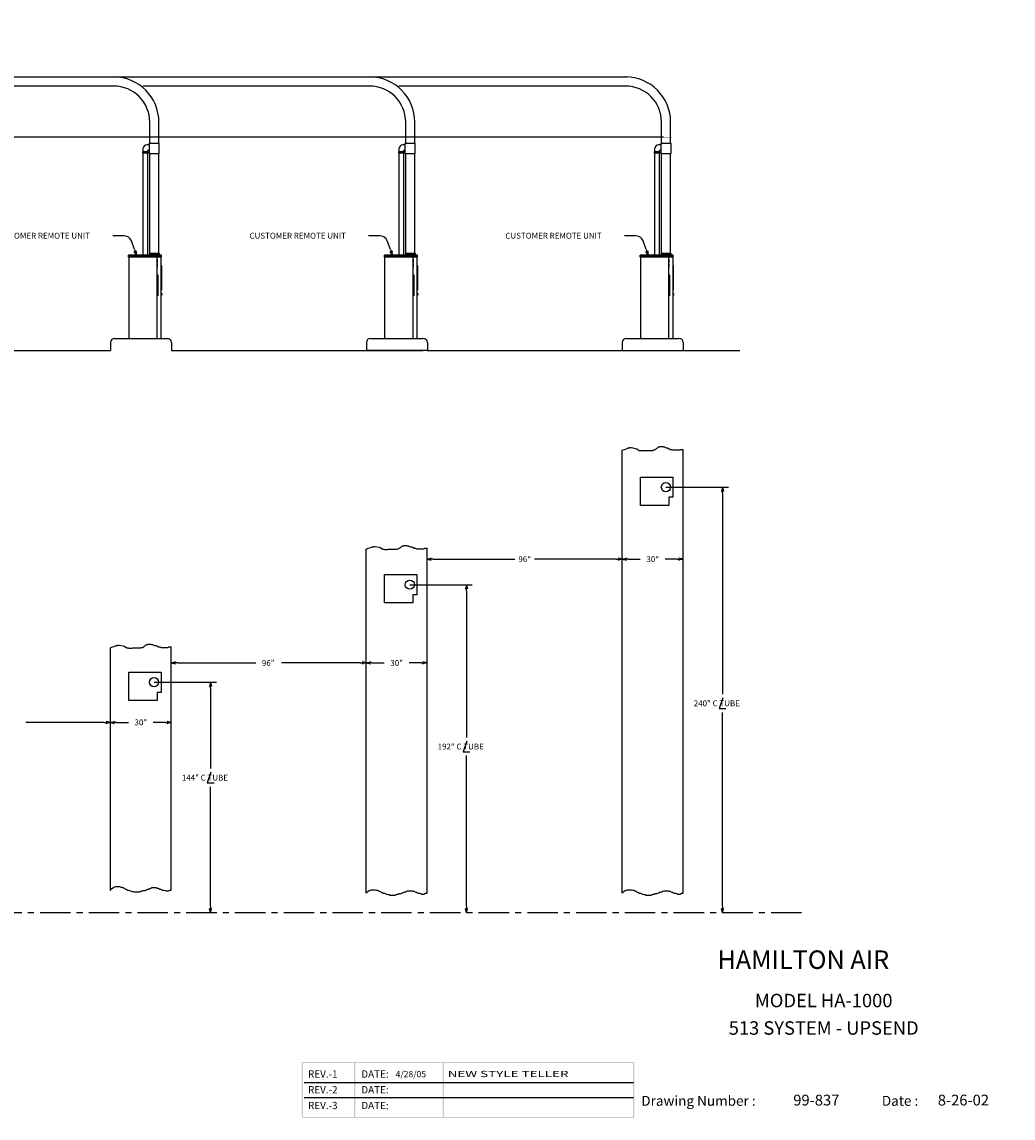
# Model space of a CAD drawing. Extents: x 69 to 979, y 169 to 709.
# Drawn here: x 491 to 979, y 169 to 709 of the extents above; entities that cross this region are included whole.
import ezdxf
from ezdxf.enums import TextEntityAlignment as Align

# ---------------------------------------------------------------- set-up
doc = ezdxf.new("R2010")
doc.units = 0
doc.header["$LTSCALE"] = 12
doc.header["$MEASUREMENT"] = 0
doc.linetypes.add('CENTER', pattern=[2, 1.25, -0.25, 0.25, -0.25])
doc.layers.get('0').update_dxf_attribs({"linetype": 'CONTINUOUS'})
doc.layers.add('2', color=7, linetype='CONTINUOUS')
doc.styles.add('ROMAND', font='romand')

# ---------------------------------------------------------------- blocks, each defined once
blk = doc.blocks.new('ARROW', base_point=(63.5, 24.56))
for p, q in [((62.5, 24.56), (63.5, 24.56)), ((63.5, 24.56), (62.81, 24.73)), ((62.81, 24.73), (63.1, 24.56)), ((63.5, 24.56), (62.81, 24.39)), ((62.81, 24.39), (63.1, 24.56))]:
    blk.add_line(p, q)

msp = doc.modelspace()

# ---------------------------------------------------------------- linework, layer by layer
for p, q in [((410.13992, 681.61699), (536.17092, 681.61699)), ((536.17092, 681.61699), (662.20192, 681.61699)), ((662.17092, 681.61699), (789.20192, 681.61699)), ((537.17092, 677.11699), (424.55633, 677.11699)), ((663.20192, 677.11699), (550.58733, 677.11699)), ((789.20192, 677.11699), (676.61833, 677.11699)), ((553.92092, 648.96009), (553.92092, 659.367)), ((558.42092, 648.96009), (558.42092, 659.367)), ((679.95192, 648.96009), (679.95192, 659.367)), ((684.45192, 648.96009), (684.45192, 659.367)), ((805.95192, 648.96009), (805.95192, 659.367)), ((810.45192, 648.96009), (810.45192, 659.367)), ((291.54592, 652.20293), (584.8435, 652.20293)), ((417.57692, 652.20293), (710.8745, 652.20293)), ((513.57692, 652.20293), (806.8745, 652.20293)), ((553.73342, 648.15514), (552.54592, 648.15514)), ((553.73342, 643.96009), (553.73342, 648.96009)), ((553.73342, 648.96009), (558.60842, 648.96009)), ((558.60842, 643.96009), (558.60842, 648.96009)), ((679.76442, 648.15514), (678.57692, 648.15514)), ((679.76442, 648.96009), (684.63942, 648.96009)), ((679.76442, 643.96009), (679.76442, 648.96009)), ((684.63942, 643.96009), (684.63942, 648.96009)), ((805.76442, 648.15514), (804.57692, 648.15514)), ((805.76442, 643.96009), (805.76442, 648.96009)), ((805.76442, 648.96009), (810.63942, 648.96009)), ((810.63942, 643.96009), (810.63942, 648.96009)), ((550.35842, 644.77252), (550.35842, 644.0955)), ((552.98342, 644.77252), (550.35842, 644.77252)), ((552.98342, 644.0955), (550.35842, 644.0955)), ((550.54592, 646.15514), (550.54592, 644.77252)), ((550.54592, 644.0955), (550.54592, 593.72517)), ((552.79592, 645.15514), (552.79592, 644.77252)), ((552.79592, 644.0955), (552.79592, 593.72517)), ((552.98342, 644.77252), (552.98342, 644.0955)), ((553.73342, 645.40514), (553.04592, 645.40514)), ((553.73342, 643.96009), (558.60842, 643.96009)), ((553.92092, 594.92949), (553.92092, 643.96009)), ((558.42092, 594.92949), (558.42092, 643.96009)), ((679.01442, 644.77252), (676.38942, 644.77252)), ((676.38942, 644.77252), (676.38942, 644.0955)), ((679.01442, 644.0955), (676.38942, 644.0955)), ((676.57692, 646.15514), (676.57692, 644.77252)), ((676.57692, 644.0955), (676.57692, 593.72517)), ((678.82692, 645.15514), (678.82692, 644.77252)), ((678.82692, 644.0955), (678.82692, 593.72517)), ((679.01442, 644.77252), (679.01442, 644.0955)), ((679.76442, 645.40514), (679.07692, 645.40514)), ((679.76442, 643.96009), (684.63942, 643.96009)), ((679.95192, 594.92949), (679.95192, 643.96009)), ((684.45192, 594.92949), (684.45192, 643.96009)), ((802.38942, 644.77252), (802.38942, 644.0955)), ((805.01442, 644.77252), (802.38942, 644.77252)), ((805.01442, 644.0955), (802.38942, 644.0955)), ((802.57692, 646.15514), (802.57692, 644.77252)), ((802.57692, 644.0955), (802.57692, 593.72517)), ((804.82692, 645.15514), (804.82692, 644.77252)), ((804.82692, 644.0955), (804.82692, 593.72517)), ((805.01442, 644.77252), (805.01442, 644.0955)), ((805.76442, 645.40514), (805.07692, 645.40514)), ((805.76442, 643.96009), (810.63942, 643.96009)), ((805.95192, 594.92949), (805.95192, 643.96009)), ((810.45192, 594.92949), (810.45192, 643.96009)), ((541.14535, 603.45293), (535.687, 603.45293)), ((546.40538, 596.66036), (544.86984, 600.91175)), ((667.17635, 603.45293), (661.718, 603.45293)), ((672.43638, 596.66036), (670.90084, 600.91175)), ((793.17635, 603.45293), (787.718, 603.45293)), ((798.43638, 596.66036), (796.90084, 600.91175)), ((543.42092, 592.86699), (543.42092, 593.86699)), ((559.73292, 593.86699), (543.42092, 593.86699)), ((553.79592, 594.92949), (558.54592, 594.92949)), ((553.79592, 594.92949), (553.79592, 593.86699)), ((558.54592, 594.92949), (558.54592, 593.86699)), ((559.73292, 592.86699), (559.73292, 593.86699)), ((685.76392, 593.86699), (669.45192, 593.86699)), ((669.45192, 592.86699), (669.45192, 593.86699)), ((679.82692, 594.92949), (679.82692, 593.86699)), ((679.82692, 594.92949), (684.57692, 594.92949)), ((684.57692, 594.92949), (684.57692, 593.86699)), ((685.76392, 592.86699), (685.76392, 593.86699)), ((811.76392, 593.86699), (795.45192, 593.86699)), ((795.45192, 592.86699), (795.45192, 593.86699)), ((805.82692, 594.92949), (810.57692, 594.92949)), ((805.82692, 594.92949), (805.82692, 593.86699)), ((810.57692, 594.92949), (810.57692, 593.86699)), ((811.76392, 592.86699), (811.76392, 593.86699)), ((559.73292, 592.86699), (543.42092, 592.86699)), ((543.54592, 592.86699), (543.42092, 592.86699)), ((557.60792, 552.86699), (557.60792, 592.86699)), ((557.73292, 591.76543), (557.60792, 591.76543)), ((557.73292, 590.14824), (557.60792, 590.14824)), ((557.73292, 589.55058), (557.60792, 589.55058)), ((557.73292, 590.14824), (557.73292, 591.76543)), ((557.73292, 587.9334), (557.73292, 589.55058)), ((559.60792, 592.86699), (559.73292, 592.86699)), ((559.85792, 588.67949), (559.60792, 588.67949)), ((559.85792, 576.86699), (559.85792, 588.67949)), ((669.57692, 592.86699), (669.45192, 592.86699)), ((685.76392, 592.86699), (669.45192, 592.86699)), ((683.63892, 552.86699), (683.63892, 592.86699)), ((683.76392, 591.76543), (683.63892, 591.76543)), ((683.76392, 590.14824), (683.63892, 590.14824)), ((683.76392, 589.55058), (683.63892, 589.55058)), ((683.76392, 590.14824), (683.76392, 591.76543)), ((683.76392, 587.9334), (683.76392, 589.55058)), ((685.63892, 592.86699), (685.76392, 592.86699)), ((685.88892, 588.67949), (685.63892, 588.67949)), ((685.88892, 576.86699), (685.88892, 588.67949)), ((811.76392, 592.86699), (795.45192, 592.86699)), ((795.57692, 592.86699), (795.45192, 592.86699)), ((809.63892, 552.86699), (809.63892, 592.86699)), ((809.76392, 591.76543), (809.63892, 591.76543)), ((809.76392, 590.14824), (809.63892, 590.14824)), ((809.76392, 589.55058), (809.63892, 589.55058)), ((809.76392, 590.14824), (809.76392, 591.76543)), ((809.76392, 587.9334), (809.76392, 589.55058)), ((811.63892, 592.86699), (811.76392, 592.86699)), ((811.88892, 588.67949), (811.63892, 588.67949)), ((811.88892, 576.86699), (811.88892, 588.67949)), ((557.60792, 587.9334), (557.73292, 587.9334)), ((558.04542, 584.05399), (557.60792, 584.05399)), ((558.04542, 574.05399), (558.04542, 584.05399)), ((683.63892, 587.9334), (683.76392, 587.9334)), ((684.07642, 584.05399), (683.63892, 584.05399)), ((684.07642, 574.05399), (684.07642, 584.05399)), ((809.63892, 587.9334), (809.76392, 587.9334)), ((810.07642, 584.05399), (809.63892, 584.05399)), ((810.07642, 574.05399), (810.07642, 584.05399)), ((558.04542, 574.05399), (557.60792, 574.05399)), ((559.85792, 576.86699), (559.60792, 576.86699)), ((559.85792, 575.08775), (559.60792, 575.08775)), ((559.85792, 574.15025), (559.60792, 574.15025)), ((559.85792, 575.08775), (559.85792, 574.15025)), ((684.07642, 574.05399), (683.63892, 574.05399)), ((685.88892, 576.86699), (685.63892, 576.86699)), ((685.88892, 575.08775), (685.63892, 575.08775)), ((685.88892, 574.15025), (685.63892, 574.15025)), ((685.88892, 575.08775), (685.88892, 574.15025)), ((810.07642, 574.05399), (809.63892, 574.05399)), ((811.88892, 576.86699), (811.63892, 576.86699)), ((811.88892, 575.08775), (811.63892, 575.08775)), ((811.88892, 574.15025), (811.63892, 574.15025)), ((811.88892, 575.08775), (811.88892, 574.15025)), ((534.60792, 550.86699), (534.60792, 546.86699)), ((536.60792, 552.86699), (562.60792, 552.86699)), ((564.60792, 550.86699), (564.60792, 546.86699)), ((660.63892, 550.86699), (660.63892, 546.86699)), ((662.63892, 552.86699), (688.63892, 552.86699)), ((690.63892, 550.86699), (690.63892, 546.86699)), ((786.63892, 550.86699), (786.63892, 546.86699)), ((788.63892, 552.86699), (814.63892, 552.86699)), ((816.63892, 550.86699), (816.63892, 546.86699)), ((438.57692, 546.86699), (534.60792, 546.86699)), ((564.60792, 546.86699), (592.5625, 546.86699)), ((564.60792, 546.86699), (660.63892, 546.86699)), ((660.60792, 546.86699), (688.5625, 546.86699)), ((690.60792, 546.86699), (660.63892, 546.86699)), ((690.60792, 546.86699), (786.63892, 546.86699)), ((690.63892, 546.86699), (718.5935, 546.86699)), ((786.63892, 546.86699), (844.5935, 546.86699)), ((816.63892, 546.86699), (844.5935, 546.86699)), ((786.63892, 497.90039), (787.68089, 498.27606)), ((786.63892, 279.76721), (786.63892, 497.90039)), ((787.68089, 498.27606), (788.48601, 498.51451)), ((788.48601, 498.51451), (789.17612, 498.75295)), ((789.17612, 498.75295), (789.52117, 498.99139)), ((789.52117, 498.99139), (790.15376, 498.99139)), ((790.15376, 499.22984), (791.01639, 499.22984)), ((790.15376, 498.99139), (790.15376, 499.22984)), ((791.01639, 499.22984), (791.82151, 498.99139)), ((791.82151, 498.99139), (792.97169, 498.75295)), ((792.97169, 498.75295), (793.66179, 498.51451)), ((793.66179, 498.51451), (794.00684, 498.51451)), ((794.00684, 498.51451), (794.00684, 498.27606)), ((794.00684, 498.27606), (794.46691, 498.03762)), ((794.46691, 498.03762), (794.63944, 498.03762)), ((794.63944, 498.03762), (794.81196, 497.79918)), ((794.81196, 497.79918), (795.32954, 497.79918)), ((795.32954, 497.79918), (795.67459, 497.64022)), ((795.67459, 497.64022), (797.16982, 497.64022)), ((797.16982, 497.64022), (797.62989, 497.79918)), ((797.62989, 497.79918), (801.48297, 497.79918)), ((801.48297, 497.79918), (802.00054, 498.03762)), ((802.00054, 498.03762), (802.46061, 498.03762)), ((802.46061, 498.03762), (802.97819, 498.27606)), ((802.97819, 498.27606), (803.32324, 498.51451)), ((803.32324, 498.51451), (803.61079, 498.75295)), ((803.61079, 498.75295), (803.95584, 498.99139)), ((803.95584, 498.99139), (804.12836, 499.22984)), ((804.12836, 499.22984), (804.47342, 499.46828)), ((804.47342, 499.46828), (804.99099, 499.46828)), ((804.99099, 499.46828), (805.10601, 499.70673)), ((805.10601, 499.70673), (806.60124, 499.70673)), ((806.60124, 499.70673), (806.94629, 499.46828)), ((806.94629, 499.46828), (807.46387, 499.46828)), ((807.46387, 499.46828), (807.98144, 499.22984)), ((807.98144, 499.22984), (808.44151, 498.99139)), ((808.44151, 498.99139), (808.95909, 498.99139)), ((808.95909, 498.99139), (809.30414, 498.75295)), ((809.30414, 498.75295), (809.59169, 498.75295)), ((809.59169, 498.75295), (810.28179, 498.27606)), ((810.28179, 498.27606), (810.97189, 498.27606)), ((810.97189, 498.27606), (811.60449, 498.03762)), ((811.60449, 498.03762), (815.11252, 498.03762)), ((815.11252, 498.03762), (815.45757, 498.27606)), ((815.45757, 498.27606), (816.63892, 498.27606)), ((816.63892, 279.76721), (816.63892, 498.27606)), ((808.10783, 479.66406), (838.879, 479.66406)), ((835.999, 476.66406), (835.999, 377.69467)), ((660.51492, 449.20106), (661.55689, 449.57673)), ((660.51492, 279.76721), (660.51492, 449.20106)), ((661.55689, 449.57673), (662.36201, 449.81518)), ((662.36201, 449.81518), (663.05212, 450.05362)), ((663.05212, 450.05362), (663.39717, 450.29206)), ((663.39717, 450.29206), (664.02976, 450.29206)), ((664.02976, 450.29206), (664.02976, 450.53051)), ((664.02976, 450.53051), (664.89239, 450.53051)), ((664.89239, 450.53051), (665.69751, 450.29206)), ((665.69751, 450.29206), (666.84769, 450.05362)), ((666.84769, 450.05362), (667.53779, 449.81518)), ((667.53779, 449.81518), (667.88284, 449.81518)), ((667.88284, 449.81518), (667.88284, 449.57673)), ((667.88284, 449.57673), (668.34291, 449.33829)), ((668.34291, 449.33829), (668.51544, 449.33829)), ((668.51544, 449.33829), (668.68796, 449.09984)), ((668.68796, 449.09984), (669.20554, 449.09984)), ((669.20554, 449.09984), (669.55059, 448.94088)), ((669.55059, 448.94088), (671.04582, 448.94088)), ((671.04582, 448.94088), (671.50589, 449.09984)), ((671.50589, 449.09984), (675.35897, 449.09984)), ((675.35897, 449.09984), (675.87654, 449.33829)), ((675.87654, 449.33829), (676.33661, 449.33829)), ((676.33661, 449.33829), (676.85419, 449.57673)), ((676.85419, 449.57673), (677.19924, 449.81518)), ((677.19924, 449.81518), (677.48679, 450.05362)), ((677.48679, 450.05362), (677.83184, 450.29206)), ((677.83184, 450.29206), (678.00436, 450.53051)), ((678.00436, 450.53051), (678.34942, 450.76895)), ((678.34942, 450.76895), (678.86699, 450.76895)), ((678.86699, 450.76895), (678.98201, 451.00739)), ((678.98201, 451.00739), (680.47724, 451.00739)), ((680.47724, 451.00739), (680.82229, 450.76895)), ((680.82229, 450.76895), (681.33987, 450.76895)), ((681.33987, 450.76895), (681.85744, 450.53051)), ((681.85744, 450.53051), (682.31751, 450.29206)), ((682.31751, 450.29206), (682.83509, 450.29206)), ((682.83509, 450.29206), (683.18014, 450.05362)), ((683.18014, 450.05362), (683.46769, 450.05362)), ((683.46769, 450.05362), (684.15779, 449.57673)), ((684.15779, 449.57673), (684.84789, 449.57673)), ((684.84789, 449.57673), (685.48049, 449.33829)), ((685.48049, 449.33829), (688.98852, 449.33829)), ((688.98852, 449.33829), (689.33357, 449.57673)), ((689.33357, 449.57673), (690.51492, 449.57673)), ((690.51492, 279.76721), (690.51492, 449.57673)), ((690.51492, 445.22561), (690.51492, 447.10561)), ((693.51492, 444.22561), (733.77692, 444.22561)), ((783.63892, 444.22561), (743.37692, 444.22561)), ((786.63892, 417.62666), (786.63892, 447.10561)), ((789.63892, 444.22561), (795.51892, 444.22561)), ((813.63892, 444.22561), (807.75892, 444.22561)), ((682.01492, 431.66406), (712.755, 431.66406)), ((709.875, 428.66406), (709.875, 356.42607)), ((534.51492, 400.62423), (535.55689, 400.9999)), ((534.51492, 281.33636), (534.51492, 400.62423)), ((535.55689, 400.9999), (536.36201, 401.23834)), ((536.36201, 401.23834), (537.05212, 401.47679)), ((537.05212, 401.47679), (537.39717, 401.71523)), ((537.39717, 401.71523), (538.02976, 401.71523)), ((538.02976, 401.95367), (538.89239, 401.95367)), ((538.02976, 401.71523), (538.02976, 401.95367)), ((538.89239, 401.95367), (539.69751, 401.71523)), ((539.69751, 401.71523), (540.84769, 401.47679)), ((540.84769, 401.47679), (541.53779, 401.23834)), ((541.53779, 401.23834), (541.88284, 401.23834)), ((541.88284, 401.23834), (541.88284, 400.9999)), ((541.88284, 400.9999), (542.34291, 400.76145)), ((542.34291, 400.76145), (542.51544, 400.76145)), ((542.51544, 400.76145), (542.68796, 400.52301)), ((542.68796, 400.52301), (543.20554, 400.52301)), ((543.20554, 400.52301), (543.55059, 400.36405)), ((543.55059, 400.36405), (545.04582, 400.36405)), ((545.04582, 400.36405), (545.50589, 400.52301)), ((545.50589, 400.52301), (549.35897, 400.52301)), ((549.35897, 400.52301), (549.87654, 400.76145)), ((549.87654, 400.76145), (550.33661, 400.76145)), ((550.33661, 400.76145), (550.85419, 400.9999)), ((550.85419, 400.9999), (551.19924, 401.23834)), ((551.19924, 401.23834), (551.48679, 401.47679)), ((551.48679, 401.47679), (551.83184, 401.71523)), ((551.83184, 401.71523), (552.00436, 401.95367)), ((552.00436, 401.95367), (552.34942, 402.19212)), ((552.34942, 402.19212), (552.86699, 402.19212)), ((552.86699, 402.19212), (552.98201, 402.43056)), ((552.98201, 402.43056), (554.47724, 402.43056)), ((554.47724, 402.43056), (554.82229, 402.19212)), ((554.82229, 402.19212), (555.33987, 402.19212)), ((555.33987, 402.19212), (555.85744, 401.95367)), ((555.85744, 401.95367), (556.31751, 401.71523)), ((556.31751, 401.71523), (556.83509, 401.71523)), ((556.83509, 401.71523), (557.18014, 401.47679)), ((557.18014, 401.47679), (557.46769, 401.47679)), ((557.46769, 401.47679), (558.15779, 400.9999)), ((558.15779, 400.9999), (558.84789, 400.9999)), ((558.84789, 400.9999), (559.48049, 400.76145)), ((559.48049, 400.76145), (562.98852, 400.76145)), ((562.98852, 400.76145), (563.33357, 400.9999)), ((563.33357, 400.9999), (564.51492, 400.9999)), ((564.51492, 281.33636), (564.51492, 400.9999)), ((567.51492, 393.12611), (606.15492, 393.12611)), ((657.51492, 393.12611), (618.87492, 393.12611)), ((663.51492, 393.12611), (669.39492, 393.12611)), ((687.51492, 393.12611), (681.63492, 393.12611)), ((556.01492, 383.66406), (586.755, 383.66406)), ((583.875, 380.66406), (583.875, 341.10406)), ((836.124, 375.90311), (834.374, 370.71561)), ((834.374, 370.71561), (837.6865, 370.71561)), ((835.999, 273.16406), (835.999, 368.81467)), ((531.51492, 363.875), (492.87492, 363.875)), ((537.51492, 363.875), (543.39492, 363.875)), ((561.51492, 363.875), (555.63492, 363.875)), ((710, 354.63451), (708.25, 349.44701)), ((708.25, 349.44701), (711.5625, 349.44701)), ((709.875, 273.16406), (709.875, 347.54607)), ((584, 339.3125), (582.25, 334.125)), ((582.25, 334.125), (585.5625, 334.125)), ((583.875, 273.16406), (583.875, 332.22406)), ((534.4506, 281.30673), (534.51492, 281.33636)), ((534.51492, 281.33636), (534.97499, 281.81325)), ((534.97499, 281.81325), (535.14752, 282.0517)), ((535.14752, 282.0517), (535.49257, 282.29014)), ((535.49257, 282.29014), (536.29769, 282.76703)), ((536.29769, 282.76703), (536.98779, 283.00547)), ((536.98779, 283.00547), (539.0006, 283.00547)), ((539.0006, 283.00547), (539.63319, 282.76703)), ((539.63319, 282.76703), (540.15077, 282.76703)), ((540.15077, 282.76703), (540.49582, 282.52858)), ((540.49582, 282.52858), (540.78336, 282.52858)), ((540.78336, 282.52858), (541.12842, 282.29014)), ((541.12842, 282.29014), (541.64599, 282.0517)), ((541.64599, 282.0517), (541.99105, 281.81325)), ((541.99105, 281.81325), (542.27859, 281.81325)), ((542.27859, 281.81325), (542.27859, 281.57481)), ((542.27859, 281.57481), (542.62364, 281.57481)), ((542.62364, 281.57481), (542.96869, 281.33636)), ((542.96869, 281.33636), (543.48627, 281.33636)), ((543.48627, 281.33636), (543.77381, 281.1774)), ((543.77381, 281.1774), (544.46392, 280.93896)), ((544.46392, 280.93896), (545.26904, 280.70052)), ((545.26904, 280.70052), (545.78662, 280.70052)), ((545.78662, 280.70052), (546.30419, 280.46207)), ((548.77707, 280.46207), (549.12212, 280.70052)), ((549.12212, 280.70052), (549.46717, 280.70052)), ((549.46717, 280.70052), (549.92724, 280.93896)), ((549.92724, 280.93896), (550.44482, 280.93896)), ((550.44482, 280.93896), (550.78987, 281.1774)), ((550.78987, 281.1774), (551.59499, 281.1774)), ((551.59499, 281.1774), (552.11257, 281.33636)), ((552.11257, 281.33636), (552.45762, 281.57481)), ((552.45762, 281.57481), (552.91769, 281.81325)), ((552.91769, 281.81325), (553.26274, 281.81325)), ((553.26274, 281.81325), (553.78032, 282.0517)), ((553.78032, 282.0517), (554.12537, 282.0517)), ((554.12537, 282.0517), (554.41291, 282.29014)), ((554.41291, 282.29014), (554.93049, 282.52858)), ((554.93049, 282.52858), (557.11582, 282.52858)), ((557.11582, 282.52858), (557.57589, 282.29014)), ((557.57589, 282.29014), (558.09347, 282.29014)), ((558.09347, 282.29014), (558.43852, 282.0517)), ((558.43852, 282.0517), (558.9561, 281.81325)), ((558.9561, 281.81325), (559.24364, 281.81325)), ((559.24364, 281.81325), (559.76122, 281.57481)), ((559.76122, 281.57481), (560.10627, 281.33636)), ((560.10627, 281.33636), (560.73887, 281.33636)), ((560.73887, 281.33636), (561.42897, 281.1774)), ((561.42897, 281.1774), (561.94655, 280.93896)), ((561.94655, 280.93896), (563.09672, 280.93896)), ((563.09672, 280.93896), (563.44177, 281.1774)), ((563.44177, 281.1774), (563.90184, 281.33636)), ((563.90184, 281.33636), (564.51492, 281.33636)), ((661.14752, 280.48254), (661.49257, 280.72098)), ((661.49257, 280.72098), (662.29769, 281.19787)), ((662.29769, 281.19787), (662.98779, 281.43631)), ((662.98779, 281.43631), (665.0006, 281.43631)), ((665.0006, 281.43631), (665.63319, 281.19787)), ((665.63319, 281.19787), (666.15077, 281.19787)), ((666.15077, 281.19787), (666.49582, 280.95943)), ((666.49582, 280.95943), (666.78336, 280.95943)), ((666.78336, 280.95943), (667.12842, 280.72098)), ((667.12842, 280.72098), (667.64599, 280.48254)), ((680.12537, 280.48254), (680.41291, 280.72098)), ((680.41291, 280.72098), (680.93049, 280.95943)), ((680.93049, 280.95943), (683.11582, 280.95943)), ((683.11582, 280.95943), (683.57589, 280.72098)), ((683.57589, 280.72098), (684.09347, 280.72098)), ((684.09347, 280.72098), (684.43852, 280.48254)), ((787.27152, 280.48254), (787.61657, 280.72098)), ((787.61657, 280.72098), (788.42169, 281.19787)), ((788.42169, 281.19787), (789.11179, 281.43631)), ((789.11179, 281.43631), (791.1246, 281.43631)), ((791.1246, 281.43631), (791.75719, 281.19787)), ((791.75719, 281.19787), (792.27477, 281.19787)), ((792.27477, 281.19787), (792.61982, 280.95943)), ((792.61982, 280.95943), (792.90736, 280.95943)), ((792.90736, 280.95943), (793.25242, 280.72098)), ((793.25242, 280.72098), (793.76999, 280.48254)), ((806.24937, 280.48254), (806.53691, 280.72098)), ((806.53691, 280.72098), (807.05449, 280.95943)), ((807.05449, 280.95943), (809.23982, 280.95943)), ((809.23982, 280.95943), (809.69989, 280.72098)), ((809.69989, 280.72098), (810.21747, 280.72098)), ((810.21747, 280.72098), (810.56252, 280.48254)), ((546.30419, 280.46207), (548.77707, 280.46207)), ((660.4506, 279.73758), (660.51492, 279.76721)), ((660.51492, 279.76721), (660.97499, 280.2441)), ((660.97499, 280.2441), (661.14752, 280.48254)), ((667.64599, 280.48254), (667.99105, 280.2441)), ((667.99105, 280.2441), (668.27859, 280.2441)), ((668.27859, 280.2441), (668.27859, 280.00565)), ((668.27859, 280.00565), (668.62364, 280.00565)), ((668.62364, 280.00565), (668.96869, 279.76721)), ((668.96869, 279.76721), (669.48627, 279.76721)), ((669.48627, 279.76721), (669.77381, 279.60825)), ((669.77381, 279.60825), (670.46392, 279.3698)), ((670.46392, 279.3698), (671.26904, 279.13136)), ((671.26904, 279.13136), (671.78662, 279.13136)), ((671.78662, 279.13136), (672.30419, 278.89292)), ((672.30419, 278.89292), (674.77707, 278.89292)), ((674.77707, 278.89292), (675.12212, 279.13136)), ((675.12212, 279.13136), (675.46717, 279.13136)), ((675.46717, 279.13136), (675.92724, 279.3698)), ((675.92724, 279.3698), (676.44482, 279.3698)), ((676.44482, 279.3698), (676.78987, 279.60825)), ((676.78987, 279.60825), (677.59499, 279.60825)), ((677.59499, 279.60825), (678.11257, 279.76721)), ((678.11257, 279.76721), (678.45762, 280.00565)), ((678.45762, 280.00565), (678.91769, 280.2441)), ((678.91769, 280.2441), (679.26274, 280.2441)), ((679.26274, 280.2441), (679.78032, 280.48254)), ((679.78032, 280.48254), (680.12537, 280.48254)), ((684.43852, 280.48254), (684.9561, 280.2441)), ((684.9561, 280.2441), (685.24364, 280.2441)), ((685.24364, 280.2441), (685.76122, 280.00565)), ((685.76122, 280.00565), (686.10627, 279.76721)), ((686.10627, 279.76721), (686.73887, 279.76721)), ((686.73887, 279.76721), (687.42897, 279.60825)), ((687.42897, 279.60825), (687.94655, 279.3698)), ((687.94655, 279.3698), (689.09672, 279.3698)), ((689.09672, 279.3698), (689.44177, 279.60825)), ((689.44177, 279.60825), (689.90184, 279.76721)), ((689.90184, 279.76721), (690.51492, 279.76721)), ((786.5746, 279.73758), (786.63892, 279.76721)), ((786.63892, 279.76721), (787.09899, 280.2441)), ((787.09899, 280.2441), (787.27152, 280.48254)), ((793.76999, 280.48254), (794.11505, 280.2441)), ((794.11505, 280.2441), (794.40259, 280.2441)), ((794.40259, 280.2441), (794.40259, 280.00565)), ((794.40259, 280.00565), (794.74764, 280.00565)), ((794.74764, 280.00565), (795.09269, 279.76721)), ((795.09269, 279.76721), (795.61027, 279.76721)), ((795.61027, 279.76721), (795.89781, 279.60825)), ((795.89781, 279.60825), (796.58792, 279.3698)), ((796.58792, 279.3698), (797.39304, 279.13136)), ((797.39304, 279.13136), (797.91062, 279.13136)), ((797.91062, 279.13136), (798.42819, 278.89292)), ((798.42819, 278.89292), (800.90107, 278.89292)), ((800.90107, 278.89292), (801.24612, 279.13136)), ((801.24612, 279.13136), (801.59117, 279.13136)), ((801.59117, 279.13136), (802.05124, 279.3698)), ((802.05124, 279.3698), (802.56882, 279.3698)), ((802.56882, 279.3698), (802.91387, 279.60825)), ((802.91387, 279.60825), (803.71899, 279.60825)), ((803.71899, 279.60825), (804.23657, 279.76721)), ((804.23657, 279.76721), (804.58162, 280.00565)), ((804.58162, 280.00565), (805.04169, 280.2441)), ((805.04169, 280.2441), (805.38674, 280.2441)), ((805.38674, 280.2441), (805.90432, 280.48254)), ((805.90432, 280.48254), (806.24937, 280.48254)), ((810.56252, 280.48254), (811.0801, 280.2441)), ((811.0801, 280.2441), (811.36764, 280.2441)), ((811.36764, 280.2441), (811.88522, 280.00565)), ((811.88522, 280.00565), (812.23027, 279.76721)), ((812.23027, 279.76721), (812.86287, 279.76721)), ((812.86287, 279.76721), (813.55297, 279.60825)), ((813.55297, 279.60825), (814.07055, 279.3698)), ((814.07055, 279.3698), (815.22072, 279.3698)), ((815.22072, 279.3698), (815.56577, 279.60825)), ((815.56577, 279.60825), (816.02584, 279.76721)), ((816.02584, 279.76721), (816.63892, 279.76721)), ((629.88614, 186.52065), (792.1226, 186.52065)), ((629.88614, 179.21748), (792.1226, 179.21748))]:
    msp.add_line(p, q)
at = {"linetype": 'Continuous'}
for p, q in [((795.67083, 484.66406), (811.60783, 484.66406)), ((795.67083, 470.66406), (795.67083, 484.66406)), ((811.60783, 484.66406), (811.60783, 474.66406)), ((809.60783, 470.66406), (795.67083, 470.66406)), ((811.60783, 474.66406), (809.60783, 474.66406)), ((809.60783, 474.66406), (809.60783, 470.66406)), ((669.57792, 436.66406), (685.51492, 436.66406)), ((669.57792, 422.66406), (669.57792, 436.66406)), ((685.51492, 436.66406), (685.51492, 426.66406)), ((685.51492, 426.66406), (683.51492, 426.66406)), ((683.51492, 426.66406), (683.51492, 422.66406)), ((683.51492, 422.66406), (669.57792, 422.66406)), ((543.57792, 388.66406), (559.51492, 388.66406)), ((543.57792, 374.66406), (543.57792, 388.66406)), ((559.51492, 388.66406), (559.51492, 378.66406)), ((557.51492, 378.66406), (557.51492, 374.66406)), ((559.51492, 378.66406), (557.51492, 378.66406)), ((557.51492, 374.66406), (543.57792, 374.66406))]:
    msp.add_line(p, q, dxfattribs=at)
at = {"linetype": 'CENTER'}
msp.add_line((874.88611, 270.16406), (137.83739, 270.16406), dxfattribs=at)
at = {"const_width": 0.01084}
msp.add_lwpolyline([(68.50613, 169.08248), (979.10659, 169.08248), (979.10659, 708.69756), (68.50613, 708.69756)], close=True, dxfattribs=at)
for points, const_width in [([(553.3745, 652.01543), (559.1245, 652.01543)], 0.125), ([(679.4055, 652.01543), (685.1555, 652.01543)], 0.125), ([(805.4055, 652.01543), (811.1555, 652.01543)], 0.125), ([(559.73292, 593.36699), (543.42092, 593.36699)], 1.0625), ([(558.54592, 594.39824), (553.79592, 594.39824)], 1.0625), ([(685.76392, 593.36699), (669.45192, 593.36699)], 1.0625), ([(684.57692, 594.39824), (679.82692, 594.39824)], 1.0625), ([(811.76392, 593.36699), (795.45192, 593.36699)], 1.0625), ([(810.57692, 594.39824), (805.82692, 594.39824)], 1.0625), ([(557.67042, 590.14824), (557.67042, 591.76543)], 0.125), ([(557.67042, 587.9334), (557.67042, 589.55058)], 0.125), ([(559.73292, 576.86699), (559.73292, 588.67949)], 0.25), ([(683.70142, 590.14824), (683.70142, 591.76543)], 0.125), ([(683.70142, 587.9334), (683.70142, 589.55058)], 0.125), ([(685.76392, 576.86699), (685.76392, 588.67949)], 0.25), ([(809.70142, 590.14824), (809.70142, 591.76543)], 0.125), ([(809.70142, 587.9334), (809.70142, 589.55058)], 0.125), ([(811.76392, 576.86699), (811.76392, 588.67949)], 0.25), ([(557.82667, 574.05399), (557.82667, 584.05399)], 0.375), ([(683.85767, 574.05399), (683.85767, 584.05399)], 0.375), ([(809.85767, 574.05399), (809.85767, 584.05399)], 0.375), ([(559.73292, 574.15025), (559.73292, 575.08775)], 0.25), ([(685.76392, 574.15025), (685.76392, 575.08775)], 0.25), ([(811.76392, 574.15025), (811.76392, 575.08775)], 0.25)]:
    msp.add_lwpolyline(points, dxfattribs=dict(const_width=const_width))
for points in [[(543.54592, 552.86699), (559.60792, 552.86699), (559.60792, 592.86699)], [(543.54592, 592.86699), (543.54592, 552.86699)], [(669.57692, 592.86699), (669.57692, 552.86699)], [(669.57692, 552.86699), (685.63892, 552.86699), (685.63892, 592.86699)], [(795.57692, 552.86699), (811.63892, 552.86699), (811.63892, 592.86699)], [(795.57692, 592.86699), (795.57692, 552.86699)]]:
    msp.add_lwpolyline(points)
for centre in [(808.10783, 479.66406), (682.01492, 431.66406), (556.01492, 383.66406)]:
    msp.add_circle(centre, 2.25)
for centre, radius, start, end in [((536.17092, 659.36699), 22.25, 0, 90), ((662.20192, 659.36699), 22.25, 0, 90), ((788.20192, 659.36699), 22.25, 0, 90), ((536.17092, 659.36699), 17.75, 0, 90), ((662.20192, 659.36699), 17.75, 0, 90), ((788.20192, 659.36699), 17.75, 0, 90), ((552.54592, 646.15514), 2, 90, 180), ((678.57692, 646.15514), 2, 90, 180), ((804.57692, 646.15514), 2, 90, 180), ((553.04592, 645.15514), 0.25, 90, 180), ((679.07692, 645.15514), 0.25, 90, 180), ((805.07692, 645.15514), 0.25, 90, 180), ((541.14535, 599.45293), 4, 21.3894557, 90), ((667.17635, 599.45293), 4, 21.3894557, 90), ((793.17635, 599.45293), 4, 21.3894557, 90), ((536.60792, 550.86699), 2, 90, 180), ((562.60792, 550.86699), 2, 0, 90), ((662.63892, 550.86699), 2, 90, 180), ((688.63892, 550.86699), 2, 0, 90), ((788.63892, 550.86699), 2, 90, 180), ((814.63892, 550.86699), 2, 0, 90)]:
    msp.add_arc(centre, radius, start, end)
for points in [[(552.937, 593.97845), (552.937, 594.10345), (550.3745, 593.97845), (550.3745, 594.10345)], [(552.937, 593.85345), (552.937, 593.97845), (550.3745, 593.85345), (550.3745, 593.97845)], [(678.968, 593.97845), (678.968, 594.10345), (676.4055, 593.97845), (676.4055, 594.10345)], [(678.968, 593.85345), (678.968, 593.97845), (676.4055, 593.85345), (676.4055, 593.97845)], [(804.968, 593.97845), (804.968, 594.10345), (802.4055, 593.97845), (802.4055, 594.10345)], [(804.968, 593.85345), (804.968, 593.97845), (802.4055, 593.85345), (802.4055, 593.97845)], [(792.56663, 255.4339), (792.53065, 255.46989), (792.56663, 169.08248), (792.53065, 169.08248)], [(979.10659, 255.4339), (979.10659, 255.46989), (792.56663, 255.4339), (792.53065, 255.46989)], [(979.10659, 238.16002), (979.10659, 238.19601), (792.56663, 238.16002), (792.53065, 238.19601)], [(791.85995, 196.134), (791.85995, 196.69292), (629.32723, 196.134), (628.76831, 196.69292)], [(629.32723, 196.69292), (628.76831, 196.69292), (629.32723, 169.64139), (628.76831, 169.64139)], [(655.11188, 196.69292), (654.55296, 196.69292), (655.11188, 169.64139), (654.55296, 169.64139)], [(698.78183, 196.69292), (698.22292, 196.69292), (698.78183, 169.64139), (698.22292, 169.64139)], [(791.91933, 169.08248), (792.53065, 169.08248), (791.91933, 196.69292), (792.53065, 196.69292)], [(979.10659, 185.61862), (979.10659, 185.65461), (792.56663, 185.61862), (792.53065, 185.65461)], [(909.45325, 185.65461), (909.41727, 185.65461), (909.45325, 169.08248), (909.41727, 169.08248)], [(791.85995, 169.08248), (791.85995, 169.64139), (629.32723, 169.08248), (628.76831, 169.64139)]]:
    msp.add_trace(points)

# ---------------------------------------------------------------- block references
at = {"xscale": 3, "yscale": 3, "zscale": 3}
for p, rotation in [((547.4995, 593.86699), 291.3894557444462), ((673.5305, 593.86699), 291.3894557444462), ((799.5305, 593.86699), 291.3894557444462), ((835.999, 479.66406), 90), ((690.51492, 444.22561), 180), ((786.63892, 444.22561), 180), ((709.875, 431.66406), 90), ((564.51492, 393.12611), 180), ((660.51492, 393.12611), 180), ((583.875, 383.66406), 90), ((534.51492, 363.875), 180), ((583.875, 270.16406), 270), ((709.875, 270.16406), 270), ((835.999, 270.16406), 270)]:
    msp.add_blockref('ARROW', p, dxfattribs=dict(at, rotation=rotation))
for p in [(786.63892, 444.22561), (816.63892, 444.22561), (660.51492, 393.12611), (690.51492, 393.12611), (534.51492, 363.875), (564.51492, 363.875)]:
    msp.add_blockref('ARROW', p, dxfattribs=at)

# ---------------------------------------------------------------- texts
for s, height, p in [('CUSTOMER REMOTE UNIT', 2.88, (477.007, 602.01293)), ('CUSTOMER REMOTE UNIT', 2.88, (603.038, 602.01293)), ('CUSTOMER REMOTE UNIT', 2.88, (729.038, 602.01293)), ('30"', 2.88, (798.51892, 442.78561)), ('96"', 2.88, (609.15492, 391.68611)), ('30"', 2.88, (672.39492, 391.68611)), ('240" C TUBE', 2.88, (821.839, 371.81467)), ('30"', 2.88, (546.39492, 362.435)), ('192" C TUBE', 2.88, (695.715, 350.54607)), ('144" C TUBE', 2.88, (569.715, 335.22406)), ('REV.-1 ', 3.577061, (631.86098, 188.97988)), ('DATE:', 3.577061, (658.09276, 188.97988)), ('4/28/05', 3.090836, (674.98739, 189.16897)), ('REV.-2 ', 3.577061, (631.86098, 181.22958)), ('DATE:', 3.577061, (658.09276, 181.22958)), ('Drawing Number :', 4.8942673, (796.00342, 175.12833)), ('99-837', 5.326114, (870.85692, 175.27228)), ('Date :', 4.894267, (914.47348, 175.12833)), ('8-26-02', 5.326114, (942.04013, 175.27228)), ('REV.-3', 3.577061, (631.86098, 173.47928)), ('DATE:', 3.577061, (658.09276, 173.47928))]:
    msp.add_text(s, height=height).set_placement(p)
at = {"style": 'ROMAND'}
msp.add_text('HAMILTON AIR', height=9.1107912, dxfattribs=at).set_placement((833.46746, 242.50954))
at = {"width": 1.203269}
msp.add_text('NEW STYLE TELLER', height=3.0908359, dxfattribs=at).set_placement((700.65727, 189.24344), (760.16297, 189.24344), align=Align.FIT)
at = {"insert": (738.57692, 444.22561), "char_height": 2.88, "attachment_point": 5}
msp.add_mtext('\\A1;96"', dxfattribs=at)
at = {"layer": '2'}
for s, p in [('MODEL HA-1000', (885.83661, 226.08629)), ('513 SYSTEM - UPSEND', (885.83661, 212.55508))]:
    msp.add_text(s, height=6.6216557, dxfattribs=at).set_placement(p, align=Align.MIDDLE)

doc.saveas('drawing.dxf')
